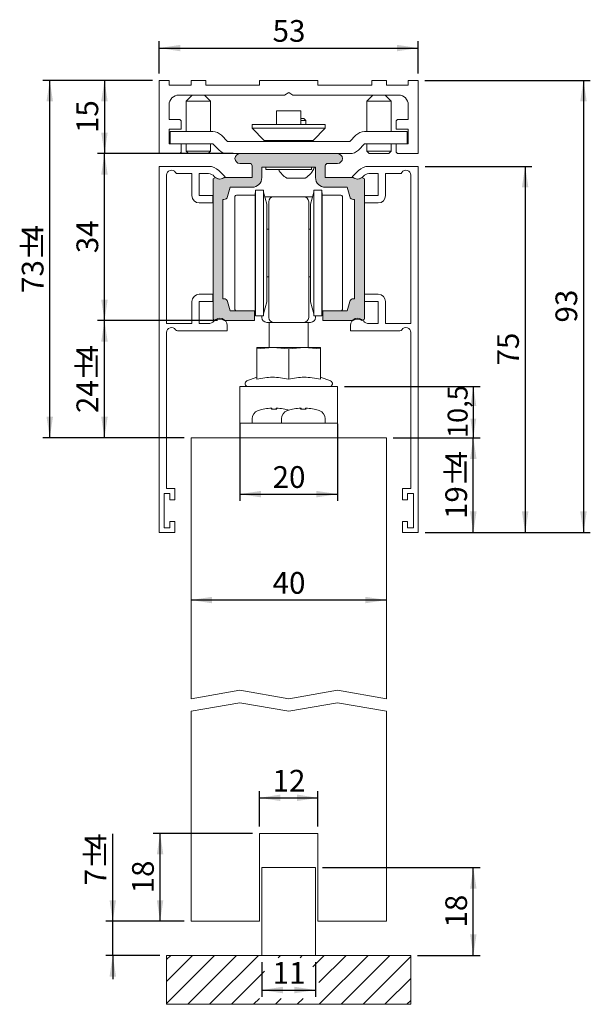
# Model space of a CAD drawing. Units: millimetres. Extents: x 50 to 167, y 3 to 205.
import ezdxf

# ---------------------------------------------------------------- set-up
doc = ezdxf.new("R2010")
doc.units = ezdxf.units.MM
doc.header["$LTSCALE"] = 1.4
doc.linetypes.add('SLD-Durchgehend', pattern=[0])
doc.layers.add('EMB', color=7, linetype='SLD-Durchgehend')
doc.styles.add('SLDTEXTSTYLE0', font='ARIAL.TTF', dxfattribs={"width": 0.948})
doc.dimstyles.new('SLDDIMSTYLE0', dxfattribs={"dimtxt": 4.314775, "dimasz": 4.314775, "dimexe": 0, "dimexo": 0.0625, "dimgap": 1.078694, "dimtad": 1, "dimdec": 1, "dimrnd": 1e-09, "dimzin": 12, "dimdsep": 46, "dimtxsty": 'SLDTEXTSTYLE0', "dimsah": 1, "dimcen": 0.09, "dimadec": 0, "dimazin": 3, "dimtfac": 1, "dimtdec": 1, "dimtofl": 0, "dimtmove": 0, "dimatfit": 3, "dimfxl": 0, "dimfrac": 2, "dimtolj": 1, "dimtzin": 12, "dimarcsym": 0})
doc.dimstyles.new('SLDDIMSTYLE1', dxfattribs={"dimtxt": 3.955211, "dimasz": 4.314775, "dimexe": 0, "dimexo": 0.0625, "dimgap": 0.988803, "dimtad": 1, "dimdec": 1, "dimrnd": 1e-09, "dimzin": 12, "dimdsep": 46, "dimtxsty": 'SLDTEXTSTYLE0', "dimsah": 1, "dimcen": 0.09, "dimadec": 0, "dimazin": 3, "dimtfac": 1, "dimtdec": 1, "dimtofl": 0, "dimtmove": 0, "dimatfit": 3, "dimfxl": 0, "dimfrac": 2, "dimtolj": 1, "dimtzin": 12, "dimarcsym": 0})
doc.dimstyles.new('SLDDIMSTYLE2', dxfattribs={"dimtxt": 4.314775, "dimasz": 4.314775, "dimexe": 0, "dimexo": 0.0625, "dimgap": 1.078694, "dimtad": 1, "dimdec": 0, "dimrnd": 1e-09, "dimzin": 12, "dimdsep": 46, "dimtxsty": 'SLDTEXTSTYLE0', "dimsah": 1, "dimcen": 0.09, "dimadec": 0, "dimazin": 3, "dimtfac": 1, "dimtdec": 0, "dimtofl": 0, "dimtmove": 0, "dimatfit": 3, "dimfxl": 0, "dimfrac": 2, "dimtolj": 1, "dimtzin": 12, "dimarcsym": 0})
doc.dimstyles.new('SLDDIMSTYLE3', dxfattribs={"dimtxt": 4.314775, "dimasz": 4.314775, "dimexe": 0, "dimexo": 0.0625, "dimgap": 1.078694, "dimtad": 1, "dimdec": 1, "dimrnd": 1e-09, "dimzin": 12, "dimdsep": 46, "dimtxsty": 'SLDTEXTSTYLE0', "dimsah": 1, "dimcen": 0.09, "dimadec": 0, "dimazin": 3, "dimtfac": 1, "dimtdec": 1, "dimtmove": 0, "dimatfit": 0, "dimfxl": 0, "dimfrac": 2, "dimtolj": 1, "dimtzin": 12, "dimarcsym": 0})

# ---------------------------------------------------------------- blocks, each defined once
blk = doc.blocks.new('SW_HATCH_0')
at = {"color": 0, "linetype": 'SLD-Durchgehend', "lineweight": 18}
for p, q in [((0, 0), (-0.84, -0.84)), ((4.49, 0), (-0.84, -5.33)), ((8.98, 0), (-0.84, -9.82)), ((13.47, 0), (3.47, -10)), ((17.96, 0), (7.96, -10)), ((22.45, 0), (22, -0.45)), ((26.94, 0), (26.49, -0.45)), ((31.43, 0), (29.1, -2.33)), ((35.92, 0), (30.36, -5.56)), ((40.41, 0), (30.41, -10)), ((44.9, 0), (34.9, -10)), ((49.16, -0.23), (39.39, -10)), ((19.22, -3.23), (12.45, -10)), ((49.16, -4.72), (43.88, -10)), ((18.15, -8.79), (16.94, -10)), ((22.64, -8.79), (21.43, -10)), ((27.13, -8.79), (25.92, -10)), ((49.16, -9.21), (48.37, -10))]:
    blk.add_line(p, q, dxfattribs=at)
blk = doc.blocks.new('_D')
at = {"layer": 'EMB', "color": 7}
blk.add_line((124.88, 86.07), (84.88, 86.07), dxfattribs=at)
for points in [[(84.88, 86.07), (89.19, 85.4), (89.19, 86.73)], [(124.88, 86.07), (120.56, 86.73), (120.56, 85.4)]]:
    blk.add_solid(points, dxfattribs=at)
at = {"layer": 'EMB', "color": 7, "insert": (101.58, 91.8), "char_height": 4.445, "attachment_point": 1, "style": 'SLDTEXTSTYLE0'}
blk.add_mtext('40', dxfattribs=at)
blk = doc.blocks.new('_D_1')
at = {"layer": 'EMB', "color": 7}
for p, q in [((94.88, 122.16), (94.88, 106.35)), ((114.88, 122.16), (114.88, 106.35)), ((94.88, 107.75), (114.88, 107.75))]:
    blk.add_line(p, q, dxfattribs=at)
for points in [[(94.88, 107.75), (99.19, 107.09), (99.19, 108.42)], [(114.88, 107.75), (110.56, 108.42), (110.56, 107.09)]]:
    blk.add_solid(points, dxfattribs=at)
at = {"layer": 'EMB', "color": 7, "insert": (101.58, 113.48), "char_height": 4.445, "attachment_point": 1, "style": 'SLDTEXTSTYLE0'}
blk.add_mtext('20', dxfattribs=at)
blk = doc.blocks.new('_D_2')
at = {"layer": 'EMB', "color": 7}
for p, q in [((116.28, 129.78), (144.09, 129.78)), ((142.69, 129.78), (142.69, 119.28)), ((126.28, 119.28), (144.09, 119.28))]:
    blk.add_line(p, q, dxfattribs=at)
for points in [[(142.69, 129.78), (142.08, 125.83), (143.3, 125.83)], [(142.69, 119.28), (143.3, 123.24), (142.08, 123.24)]]:
    blk.add_solid(points, dxfattribs=at)
at = {"layer": 'EMB', "color": 7, "insert": (137.44, 119.25), "char_height": 4.075, "attachment_point": 1, "rotation": 90, "style": 'SLDTEXTSTYLE0'}
blk.add_mtext('10,5', dxfattribs=at)
blk = doc.blocks.new('_D_3')
at = {"layer": 'EMB', "color": 7}
for p, q in [((78.38, 193.88), (78.38, 200.5)), ((131.38, 193.88), (131.38, 200.5)), ((78.38, 199.1), (131.38, 199.1))]:
    blk.add_line(p, q, dxfattribs=at)
for points in [[(78.38, 199.1), (82.69, 198.44), (82.69, 199.76)], [(131.38, 199.1), (127.06, 199.76), (127.06, 198.44)]]:
    blk.add_solid(points, dxfattribs=at)
at = {"layer": 'EMB', "color": 7, "insert": (101.58, 204.83), "char_height": 4.445, "attachment_point": 1, "style": 'SLDTEXTSTYLE0'}
blk.add_mtext('53', dxfattribs=at)
blk = doc.blocks.new('_D_4')
at = {"layer": 'EMB', "color": 7}
for p, q in [((90.28, 143.28), (65.75, 143.28)), ((67.15, 119.28), (67.15, 143.28)), ((83.48, 119.28), (65.75, 119.28))]:
    blk.add_line(p, q, dxfattribs=at)
for points in [[(67.15, 143.28), (66.48, 138.97), (67.81, 138.97)], [(67.15, 119.28), (67.81, 123.6), (66.48, 123.6)]]:
    blk.add_solid(points, dxfattribs=at)
at = {"layer": 'EMB', "color": 7, "attachment_point": 1, "rotation": 90, "style": 'SLDTEXTSTYLE0'}
for s, insert, char_height in [('4', (61.42, 134.92), 4.44), ('%%p', (61.42, 130.94), 4.445), ('24', (61.42, 124.35), 4.445)]:
    blk.add_mtext(s, dxfattribs=dict(at, insert=insert, char_height=char_height))
blk = doc.blocks.new('_D_5')
at = {"layer": 'EMB', "color": 7}
for p, q in [((76.98, 192.48), (54.55, 192.48)), ((55.95, 119.28), (55.95, 192.48)), ((83.48, 119.28), (54.55, 119.28))]:
    blk.add_line(p, q, dxfattribs=at)
for points in [[(55.95, 192.48), (55.28, 188.17), (56.61, 188.17)], [(55.95, 119.28), (56.61, 123.6), (55.28, 123.6)]]:
    blk.add_solid(points, dxfattribs=at)
at = {"layer": 'EMB', "color": 7, "attachment_point": 1, "rotation": 90, "style": 'SLDTEXTSTYLE0'}
for s, insert, char_height in [('4', (50.22, 159.52), 4.44), ('%%p', (50.22, 155.54), 4.445), ('73', (50.22, 148.95), 4.445)]:
    blk.add_mtext(s, dxfattribs=dict(at, insert=insert, char_height=char_height))
blk = doc.blocks.new('_D_6')
at = {"layer": 'EMB', "color": 7}
for p, q in [((98.88, 39.68), (98.88, 46.96)), ((110.88, 39.68), (110.88, 46.96)), ((98.88, 45.56), (110.88, 45.56))]:
    blk.add_line(p, q, dxfattribs=at)
for points in [[(98.88, 45.56), (103.19, 44.9), (103.19, 46.23)], [(110.88, 45.56), (106.56, 46.23), (106.56, 44.9)]]:
    blk.add_solid(points, dxfattribs=at)
at = {"layer": 'EMB', "color": 7, "insert": (101.58, 51.29), "char_height": 4.445, "attachment_point": 1, "style": 'SLDTEXTSTYLE0'}
blk.add_mtext('12', dxfattribs=at)
blk = doc.blocks.new('_D_7')
at = {"layer": 'EMB', "color": 7}
for p, q in [((97.48, 38.28), (77.14, 38.28)), ((78.54, 20.28), (78.54, 38.28)), ((83.48, 20.28), (77.14, 20.28))]:
    blk.add_line(p, q, dxfattribs=at)
for points in [[(78.54, 38.28), (77.88, 33.97), (79.21, 33.97)], [(78.54, 20.28), (79.21, 24.6), (77.88, 24.6)]]:
    blk.add_solid(points, dxfattribs=at)
at = {"layer": 'EMB', "color": 7, "insert": (72.81, 25.99), "char_height": 4.445, "attachment_point": 1, "rotation": 90, "style": 'SLDTEXTSTYLE0'}
blk.add_mtext('18', dxfattribs=at)
blk = doc.blocks.new('_D_8')
at = {"layer": 'EMB', "color": 7}
for p, q in [((68.85, 20.28), (68.85, 38.21)), ((83.48, 20.28), (67.45, 20.28)), ((68.85, 13.28), (68.85, 20.28)), ((78.48, 13.28), (67.45, 13.28)), ((68.85, 13.28), (68.85, 8.43))]:
    blk.add_line(p, q, dxfattribs=at)
for points in [[(68.85, 20.28), (69.52, 24.6), (68.19, 24.6)], [(68.85, 13.28), (68.19, 8.97), (69.52, 8.97)]]:
    blk.add_solid(points, dxfattribs=at)
at = {"layer": 'EMB', "color": 7, "attachment_point": 1, "rotation": 90, "style": 'SLDTEXTSTYLE0'}
for s, insert, char_height in [('4', (63.12, 34.92), 4.44), ('%%p', (63.12, 30.94), 4.445), ('7', (63.12, 27.65), 4.44)]:
    blk.add_mtext(s, dxfattribs=dict(at, insert=insert, char_height=char_height))
blk = doc.blocks.new('_D_9')
at = {"layer": 'EMB', "color": 7}
for p, q in [((111.78, 31.28), (144.09, 31.28)), ((142.69, 13.28), (142.69, 31.28)), ((131.28, 13.28), (144.09, 13.28))]:
    blk.add_line(p, q, dxfattribs=at)
for points in [[(142.69, 31.28), (142.03, 26.97), (143.35, 26.97)], [(142.69, 13.28), (143.35, 17.6), (142.03, 17.6)]]:
    blk.add_solid(points, dxfattribs=at)
at = {"layer": 'EMB', "color": 7, "insert": (136.96, 18.99), "char_height": 4.445, "attachment_point": 1, "rotation": 90, "style": 'SLDTEXTSTYLE0'}
blk.add_mtext('18', dxfattribs=at)
blk = doc.blocks.new('_D_10')
at = {"layer": 'EMB', "color": 7}
for p, q in [((99.38, 11.88), (99.38, 4.8)), ((110.38, 11.88), (110.38, 4.8)), ((99.38, 6.2), (110.38, 6.2))]:
    blk.add_line(p, q, dxfattribs=at)
for points in [[(99.38, 6.2), (103.69, 5.54), (103.69, 6.87)], [(110.38, 6.2), (106.06, 6.87), (106.06, 5.54)]]:
    blk.add_solid(points, dxfattribs=at)
at = {"layer": 'EMB', "color": 7, "insert": (101.58, 11.93), "char_height": 4.445, "attachment_point": 1, "style": 'SLDTEXTSTYLE0'}
blk.add_mtext('11', dxfattribs=at)
blk = doc.blocks.new('_D_11')
at = {"layer": 'EMB', "color": 7}
for p, q in [((93.48, 177.48), (65.75, 177.48)), ((67.15, 143.28), (67.15, 177.48)), ((90.28, 143.28), (65.75, 143.28))]:
    blk.add_line(p, q, dxfattribs=at)
for points in [[(67.15, 177.48), (66.48, 173.17), (67.81, 173.17)], [(67.15, 143.28), (67.81, 147.6), (66.48, 147.6)]]:
    blk.add_solid(points, dxfattribs=at)
at = {"layer": 'EMB', "color": 7, "insert": (61.42, 157.09), "char_height": 4.445, "attachment_point": 1, "rotation": 90, "style": 'SLDTEXTSTYLE0'}
blk.add_mtext('34', dxfattribs=at)
blk = doc.blocks.new('_D_12')
at = {"layer": 'EMB', "color": 7}
for p, q in [((76.98, 192.48), (65.75, 192.48)), ((67.15, 192.48), (67.15, 177.48)), ((76.98, 177.48), (65.75, 177.48))]:
    blk.add_line(p, q, dxfattribs=at)
for points in [[(67.15, 192.48), (66.48, 188.17), (67.81, 188.17)], [(67.15, 177.48), (67.81, 181.8), (66.48, 181.8)]]:
    blk.add_solid(points, dxfattribs=at)
at = {"layer": 'EMB', "color": 7, "insert": (61.42, 181.69), "char_height": 4.445, "attachment_point": 1, "rotation": 90, "style": 'SLDTEXTSTYLE0'}
blk.add_mtext('15', dxfattribs=at)
blk = doc.blocks.new('_D_13')
at = {"layer": 'EMB', "color": 7}
for p, q in [((132.81, 174.88), (154.71, 174.88)), ((153.31, 174.88), (153.31, 99.88)), ((132.81, 99.88), (154.71, 99.88))]:
    blk.add_line(p, q, dxfattribs=at)
for points in [[(153.31, 174.88), (152.64, 170.57), (153.97, 170.57)], [(153.31, 99.88), (153.97, 104.2), (152.64, 104.2)]]:
    blk.add_solid(points, dxfattribs=at)
at = {"layer": 'EMB', "color": 7, "insert": (147.58, 134.09), "char_height": 4.445, "attachment_point": 1, "rotation": 90, "style": 'SLDTEXTSTYLE0'}
blk.add_mtext('75', dxfattribs=at)
blk = doc.blocks.new('_D_14')
at = {"layer": 'EMB', "color": 7}
for p, q in [((132.78, 192.48), (166.65, 192.48)), ((165.25, 192.48), (165.25, 99.88)), ((132.81, 99.88), (166.65, 99.88))]:
    blk.add_line(p, q, dxfattribs=at)
for points in [[(165.25, 192.48), (164.59, 188.17), (165.92, 188.17)], [(165.25, 99.88), (165.92, 104.2), (164.59, 104.2)]]:
    blk.add_solid(points, dxfattribs=at)
at = {"layer": 'EMB', "color": 7, "insert": (159.52, 142.89), "char_height": 4.445, "attachment_point": 1, "rotation": 90, "style": 'SLDTEXTSTYLE0'}
blk.add_mtext('93', dxfattribs=at)
blk = doc.blocks.new('_D_15')
at = {"layer": 'EMB', "color": 7}
for p, q in [((126.28, 119.28), (144.09, 119.28)), ((142.69, 99.88), (142.69, 119.28)), ((132.81, 99.88), (144.09, 99.88))]:
    blk.add_line(p, q, dxfattribs=at)
for points in [[(142.69, 119.28), (142.03, 114.97), (143.35, 114.97)], [(142.69, 99.88), (143.35, 104.2), (142.03, 104.2)]]:
    blk.add_solid(points, dxfattribs=at)
at = {"layer": 'EMB', "color": 7, "attachment_point": 1, "rotation": 90, "style": 'SLDTEXTSTYLE0'}
for s, insert, char_height in [('4', (136.96, 113.22), 4.44), ('%%p', (136.96, 109.24), 4.445), ('19', (136.96, 102.65), 4.445)]:
    blk.add_mtext(s, dxfattribs=dict(at, insert=insert, char_height=char_height))

msp = doc.modelspace()

# ---------------------------------------------------------------- hatches: boundary and pattern name
at = {"linetype": 'Continuous'}
h = msp.add_hatch(color=7, dxfattribs=at)
edge = h.paths.add_edge_path(flags=0)
edge.add_arc((112.88, 174.98), 0.5, 90, 180, ccw=False)
edge.add_line((112.88, 175.48), (114.88, 175.48))
edge.add_arc((114.88, 176.48), 1, 270, 450)
edge.add_line((114.88, 177.48), (94.88, 177.48))
edge.add_arc((94.88, 176.48), 1, 90, 270)
edge.add_line((94.88, 175.48), (96.88, 175.48))
edge.add_arc((96.88, 174.98), 0.5, 0, 90, ccw=False)
edge.add_line((97.38, 174.98), (97.38, 172.58))
edge.add_line((97.38, 172.58), (91.68, 172.58))
edge.add_arc((90.78, 173.78), 1.5, 233.1301, 306.8699, ccw=False)
edge.add_line((89.88, 172.58), (89.38, 172.29))
edge.add_line((89.38, 172.29), (89.38, 143.57))
edge.add_line((89.38, 143.57), (89.88, 143.28))
edge.add_arc((90.78, 142.08), 1.5, 53.1301, 126.8699, ccw=False)
edge.add_line((91.68, 143.28), (97.88, 143.28))
edge.add_line((97.88, 143.28), (97.88, 145.28))
edge.add_line((97.88, 145.28), (92.88, 145.28))
edge.add_line((92.88, 145.28), (92.37, 147.19))
edge.add_arc((91.59, 146.98), 0.8, 15, 90)
edge.add_line((91.59, 147.78), (91.38, 147.78))
edge.add_line((91.38, 147.78), (91.38, 168.08))
edge.add_line((91.38, 168.08), (91.59, 168.08))
edge.add_arc((91.59, 168.88), 0.8, 270, 345)
edge.add_line((92.37, 168.67), (92.88, 170.58))
edge.add_line((92.88, 170.58), (97.38, 170.58))
edge.add_arc((97.38, 172.58), 2, 270, 360)
edge.add_line((99.38, 172.58), (99.38, 174.68))
edge.add_line((99.38, 174.68), (110.38, 174.68))
edge.add_line((110.38, 174.68), (110.38, 172.58))
edge.add_arc((112.38, 172.58), 2, 180, 270)
edge.add_line((112.38, 170.58), (116.88, 170.58))
edge.add_line((116.88, 170.58), (117.39, 168.67))
edge.add_arc((118.16, 168.88), 0.8, 195, 270)
edge.add_line((118.16, 168.08), (118.38, 168.08))
edge.add_line((118.38, 168.08), (118.38, 147.78))
edge.add_line((118.38, 147.78), (118.16, 147.78))
edge.add_arc((118.16, 146.98), 0.8, 90, 165)
edge.add_line((117.39, 147.19), (116.88, 145.28))
edge.add_line((116.88, 145.28), (111.88, 145.28))
edge.add_line((111.88, 145.28), (111.88, 143.28))
edge.add_line((111.88, 143.28), (118.08, 143.28))
edge.add_arc((118.98, 142.08), 1.5, 53.1301, 126.8699, ccw=False)
edge.add_line((119.88, 143.28), (120.38, 143.57))
edge.add_line((120.38, 143.57), (120.38, 172.29))
edge.add_line((120.38, 172.29), (119.88, 172.58))
edge.add_arc((118.98, 173.78), 1.5, 233.1301, 306.8699, ccw=False)
edge.add_line((118.08, 172.58), (112.38, 172.58))
edge.add_line((112.38, 172.58), (112.38, 174.98))

# ---------------------------------------------------------------- linework, layer by layer
at = {"color": 7, "linetype": 'SLD-Durchgehend', "lineweight": 18}
for p, q in [((78.38, 192.48), (78.38, 177.48)), ((80.38, 192.48), (78.38, 192.48)), ((80.38, 191.48), (80.38, 192.48)), ((84.88, 192.48), (84.88, 191.48)), ((87.88, 192.48), (84.88, 192.48)), ((87.88, 191.48), (87.88, 192.48)), ((110.88, 192.48), (98.88, 192.48)), ((98.88, 192.48), (98.88, 191.48)), ((110.88, 191.48), (110.88, 192.48)), ((121.88, 192.48), (121.88, 191.48)), ((124.88, 192.48), (121.88, 192.48)), ((124.88, 191.48), (124.88, 192.48)), ((129.38, 192.48), (129.38, 191.48)), ((131.38, 192.48), (129.38, 192.48)), ((131.38, 177.48), (131.38, 192.48)), ((84.88, 191.48), (80.38, 191.48)), ((98.88, 191.48), (87.88, 191.48)), ((104.01, 189.48), (104.88, 189.98)), ((104.88, 189.98), (105.74, 189.48)), ((121.88, 191.48), (110.88, 191.48)), ((129.38, 191.48), (124.88, 191.48)), ((82.38, 189.48), (104.01, 189.48)), ((85.13, 189.48), (83.88, 188.23)), ((83.88, 188.23), (83.88, 181.98)), ((86.38, 188.23), (83.88, 188.23)), ((88.88, 188.23), (86.38, 188.23)), ((88.88, 188.23), (87.63, 189.48)), ((88.88, 181.98), (88.88, 188.23)), ((105.74, 189.48), (127.38, 189.48)), ((122.13, 189.48), (120.88, 188.23)), ((120.88, 188.23), (120.88, 181.98)), ((123.85, 188.23), (120.88, 188.23)), ((125.88, 188.23), (123.85, 188.23)), ((125.88, 188.23), (124.63, 189.48)), ((125.88, 181.98), (125.88, 188.23)), ((80.38, 184.48), (80.38, 187.48)), ((102.38, 186.23), (102.38, 183.48)), ((103.6, 186.23), (102.38, 186.23)), ((107.38, 186.23), (103.6, 186.23)), ((107.38, 183.48), (107.38, 186.23)), ((129.38, 187.48), (129.38, 184.48)), ((82.38, 184.48), (80.38, 184.48)), ((82.88, 182.48), (82.88, 183.98)), ((107.95, 184.68), (107.38, 184.68)), ((108.38, 184.25), (107.38, 184.25)), ((108.38, 184.25), (107.95, 184.68)), ((108.38, 183.48), (108.38, 184.25)), ((126.88, 183.98), (126.88, 182.48)), ((129.38, 184.48), (127.38, 184.48)), ((80.38, 182.48), (82.88, 182.48)), ((80.38, 179.48), (80.38, 182.48)), ((80.63, 179.48), (80.63, 181.98)), ((80.63, 181.98), (85.63, 181.98)), ((89.34, 181.98), (85.63, 181.98)), ((97.38, 183.48), (97.38, 182.68)), ((112.38, 183.48), (97.38, 183.48)), ((97.38, 182.68), (99.88, 180.18)), ((112.38, 182.68), (97.38, 182.68)), ((109.88, 180.18), (112.38, 182.68)), ((112.38, 182.68), (112.38, 183.48)), ((124.13, 181.98), (120.41, 181.98)), ((124.13, 181.98), (129.13, 181.98)), ((126.88, 182.48), (129.38, 182.48)), ((129.13, 181.98), (129.13, 179.48)), ((129.38, 182.48), (129.38, 179.48)), ((82.88, 179.48), (80.38, 179.48)), ((85.63, 179.48), (82.88, 179.48)), ((82.88, 177.98), (82.88, 179.48)), ((83.88, 179.48), (83.88, 177.97)), ((85.63, 179.48), (89.34, 179.48)), ((88.88, 177.97), (88.88, 179.48)), ((89.34, 179.48), (90.61, 178.21)), ((92.38, 179.98), (91.11, 181.25)), ((117.38, 179.98), (92.38, 179.98)), ((109.88, 180.18), (99.88, 180.18)), ((101.13, 180.18), (101.13, 179.98)), ((108.63, 179.98), (108.63, 180.18)), ((118.65, 181.25), (117.38, 179.98)), ((119.15, 178.21), (120.41, 179.48)), ((120.41, 179.48), (124.13, 179.48)), ((120.88, 179.48), (120.88, 177.97)), ((126.88, 179.48), (124.13, 179.48)), ((125.88, 177.97), (125.88, 179.48)), ((126.88, 179.48), (126.88, 177.98)), ((129.38, 179.48), (126.88, 179.48)), ((78.38, 177.48), (82.38, 177.48)), ((83.88, 177.97), (84.37, 177.48)), ((86.38, 177.97), (83.88, 177.97)), ((86.38, 177.48), (84.37, 177.48)), ((88.88, 177.97), (86.38, 177.97)), ((88.39, 177.48), (86.38, 177.48)), ((88.39, 177.48), (88.88, 177.97)), ((92.38, 177.48), (94.88, 177.48)), ((114.88, 177.48), (94.88, 177.48)), ((114.88, 177.48), (117.38, 177.48)), ((120.88, 177.97), (121.37, 177.48)), ((123.85, 177.97), (120.88, 177.97)), ((123.76, 177.48), (121.37, 177.48)), ((125.39, 177.48), (123.76, 177.48)), ((125.88, 177.97), (123.85, 177.97)), ((125.39, 177.48), (125.88, 177.97)), ((127.38, 177.48), (131.38, 177.48)), ((94.88, 175.48), (96.88, 175.48)), ((112.88, 175.48), (114.88, 175.48)), ((78.35, 174.88), (88.46, 174.88)), ((78.35, 174.88), (78.35, 99.88)), ((90.58, 174), (91.85, 172.73)), ((97.38, 174.98), (97.38, 172.58)), ((99.38, 172.58), (99.38, 174.68)), ((99.38, 174.68), (110.38, 174.68)), ((100.23, 174.68), (100.23, 174.23)), ((102.5, 174.23), (100.23, 174.23)), ((109.53, 174.23), (102.5, 174.23)), ((109.53, 174.23), (109.53, 174.68)), ((110.38, 174.68), (110.38, 172.58)), ((112.38, 172.58), (112.38, 174.98)), ((119.18, 174), (117.91, 172.73)), ((131.41, 174.88), (121.3, 174.88)), ((131.41, 174.88), (131.41, 99.88)), ((79.85, 142.68), (79.85, 173.08)), ((85.05, 173.38), (82.12, 173.38)), ((85.05, 173.38), (85.05, 168.88)), ((88.46, 173.38), (86.55, 173.38)), ((86.55, 168.88), (86.55, 173.38)), ((89.88, 172.58), (89.38, 172.29)), ((89.38, 172.29), (89.38, 143.57)), ((97.38, 172.58), (91.68, 172.58)), ((106.38, 172.48), (104.48, 172.48)), ((108.28, 172.48), (106.38, 172.48)), ((118.08, 172.58), (112.38, 172.58)), ((120.38, 172.29), (119.88, 172.58)), ((120.38, 143.57), (120.38, 172.29)), ((121.3, 173.38), (123.21, 173.38)), ((123.21, 168.88), (123.21, 173.38)), ((124.71, 173.38), (124.71, 168.88)), ((124.71, 173.38), (127.64, 173.38)), ((129.91, 142.68), (129.91, 173.08)), ((92.37, 168.67), (92.88, 170.58)), ((92.88, 170.58), (97.38, 170.58)), ((98.11, 169.98), (98.03, 168.98)), ((99.72, 169.98), (98.11, 169.98)), ((98.11, 144.28), (98.11, 169.98)), ((99.72, 144.28), (99.72, 169.98)), ((100.38, 167.13), (99.72, 169.58)), ((110.03, 169.58), (109.38, 167.13)), ((111.64, 169.98), (110.03, 169.98)), ((110.03, 169.98), (110.03, 151.49)), ((111.73, 168.98), (111.64, 169.98)), ((111.64, 169.98), (111.64, 151.49)), ((112.38, 170.58), (116.88, 170.58)), ((116.88, 170.58), (117.39, 168.67)), ((89.35, 168.88), (86.55, 168.88)), ((86.55, 167.38), (89.35, 167.38)), ((89.35, 167.38), (89.35, 168.88)), ((91.38, 147.78), (91.38, 168.08)), ((91.38, 168.08), (91.59, 168.08)), ((93.88, 145.58), (93.88, 168.68)), ((98.03, 168.98), (94.18, 168.98)), ((98.03, 145.28), (98.03, 168.98)), ((99.98, 168.63), (101.78, 168.63)), ((100.78, 167.09), (100.78, 167.63)), ((101.78, 168.63), (107.98, 168.63)), ((107.98, 168.63), (109.78, 168.63)), ((108.98, 167.63), (108.98, 167.09)), ((115.58, 168.98), (111.73, 168.98)), ((111.73, 168.98), (111.73, 151.93)), ((115.88, 168.68), (115.88, 152.06)), ((118.16, 168.08), (118.38, 168.08)), ((118.38, 168.08), (118.38, 147.78)), ((120.41, 168.88), (123.21, 168.88)), ((120.41, 167.38), (120.41, 168.88)), ((123.21, 167.38), (120.41, 167.38)), ((100.38, 147.13), (100.38, 167.13)), ((100.78, 163.67), (100.78, 167.09)), ((108.98, 167.09), (108.98, 163.67)), ((109.38, 167.13), (109.38, 152.74)), ((100.78, 162.73), (100.78, 163.67)), ((108.98, 163.67), (108.98, 162.73)), ((100.78, 161.98), (100.38, 161.98)), ((100.78, 154.05), (100.78, 162.73)), ((108.98, 162.73), (108.98, 154.05)), ((109.38, 161.98), (108.98, 161.98)), ((100.78, 153.81), (100.78, 154.05)), ((100.78, 143.93), (100.78, 153.81)), ((108.98, 154.05), (108.98, 153.81)), ((108.98, 153.81), (108.98, 143.93)), ((100.38, 152.28), (100.78, 152.28)), ((108.98, 152.28), (109.38, 152.28)), ((109.38, 152.74), (109.38, 147.13)), ((110.03, 151.49), (110.03, 144.28)), ((111.64, 151.49), (111.64, 144.28)), ((111.73, 151.93), (111.73, 145.28)), ((115.88, 152.06), (115.88, 145.58)), ((86.55, 148.68), (89.35, 148.68)), ((89.35, 148.68), (89.35, 147.18)), ((91.59, 147.78), (91.38, 147.78)), ((118.38, 147.78), (118.16, 147.78)), ((120.41, 148.68), (120.41, 147.18)), ((123.21, 148.68), (120.41, 148.68)), ((85.05, 142.68), (85.05, 147.18)), ((89.35, 147.18), (86.55, 147.18)), ((86.55, 147.18), (86.55, 142.68)), ((92.88, 145.28), (92.37, 147.19)), ((97.88, 145.28), (92.88, 145.28)), ((97.88, 145.28), (98.03, 145.28)), ((97.88, 143.28), (97.88, 145.28)), ((98.03, 145.28), (98.11, 144.28)), ((99.72, 144.68), (100.38, 147.13)), ((109.38, 147.13), (110.03, 144.68)), ((111.64, 144.28), (111.73, 145.28)), ((111.73, 145.28), (111.88, 145.28)), ((116.88, 145.28), (111.88, 145.28)), ((111.88, 145.28), (111.88, 143.28)), ((117.39, 147.19), (116.88, 145.28)), ((120.41, 147.18), (123.21, 147.18)), ((123.21, 147.18), (123.21, 142.68)), ((124.71, 142.68), (124.71, 147.18)), ((89.38, 143.57), (89.88, 143.28)), ((91.68, 143.28), (97.88, 143.28)), ((98.11, 144.28), (99.72, 144.28)), ((99.38, 143.93), (99.38, 144.28)), ((110.03, 144.28), (111.64, 144.28)), ((110.38, 144.28), (110.38, 143.93)), ((111.88, 143.28), (118.08, 143.28)), ((119.88, 143.28), (120.38, 143.57)), ((79.85, 142.68), (85.05, 142.68)), ((92.25, 141.18), (82.12, 141.18)), ((88.43, 142.68), (86.55, 142.68)), ((92.25, 142.28), (92.25, 141.18)), ((101.78, 142.93), (100.38, 142.93)), ((100.88, 142.93), (100.88, 137.78)), ((101.78, 142.93), (107.98, 142.93)), ((109.38, 142.93), (107.98, 142.93)), ((108.88, 137.78), (108.88, 142.93)), ((117.51, 142.28), (117.51, 141.18)), ((117.51, 141.18), (127.64, 141.18)), ((121.33, 142.68), (123.21, 142.68)), ((129.91, 142.68), (124.71, 142.68)), ((79.85, 108.88), (79.85, 140.88)), ((129.91, 108.88), (129.91, 140.88)), ((101.63, 137.78), (98.38, 137.51)), ((98.38, 137.51), (98.38, 137.78)), ((98.38, 137.78), (101.63, 137.78)), ((98.38, 137.51), (98.38, 131.33)), ((104.88, 137.51), (101.63, 137.78)), ((101.63, 137.78), (108.13, 137.78)), ((108.13, 137.78), (104.88, 137.51)), ((104.88, 137.51), (104.88, 131.33)), ((111.38, 137.51), (108.13, 137.78)), ((108.13, 137.78), (111.38, 137.78)), ((111.38, 137.78), (111.38, 137.51)), ((111.38, 137.51), (111.38, 131.33)), ((98.38, 131.69), (96.32, 130.94)), ((113.43, 130.94), (111.38, 131.69)), ((94.88, 129.78), (114.88, 129.78)), ((94.88, 126.58), (94.88, 129.78)), ((114.88, 129.78), (114.88, 126.58)), ((94.88, 123.56), (94.88, 126.58)), ((99.68, 125.13), (99.68, 125.14)), ((101.44, 125.13), (101.44, 125.34)), ((102.31, 125.13), (102.31, 125.34)), ((104.08, 125.14), (104.08, 125.13)), ((105.68, 125.13), (105.68, 125.14)), ((107.44, 125.13), (107.44, 125.34)), ((108.31, 125.13), (108.31, 125.34)), ((110.08, 125.14), (110.08, 125.13)), ((114.88, 123.56), (114.88, 126.58)), ((94.88, 122.28), (94.88, 123.56)), ((97.38, 123.14), (97.38, 122.28)), ((103.38, 123.14), (103.38, 122.28)), ((112.38, 122.28), (112.38, 123.14)), ((114.88, 123.56), (114.88, 122.28)), ((94.88, 119.28), (94.88, 122.28)), ((94.88, 122.28), (96.88, 122.28)), ((96.88, 122.28), (112.88, 122.28)), ((112.88, 122.28), (114.88, 122.28)), ((114.88, 122.28), (114.88, 119.28)), ((124.88, 119.28), (84.88, 119.28)), ((84.88, 119.28), (84.88, 65.82)), ((124.88, 65.82), (124.88, 119.28)), ((79.85, 108.88), (81.55, 108.88)), ((81.55, 108.88), (81.55, 106.58)), ((128.21, 108.88), (128.21, 106.58)), ((129.91, 108.88), (128.21, 108.88)), ((79.35, 107.88), (79.35, 100.88)), ((80.55, 107.88), (79.35, 107.88)), ((80.55, 106.58), (80.55, 107.88)), ((129.21, 107.88), (130.41, 107.88)), ((129.21, 106.58), (129.21, 107.88)), ((130.41, 107.88), (130.41, 100.88)), ((81.55, 106.58), (80.55, 106.58)), ((128.21, 106.58), (129.21, 106.58)), ((79.35, 100.88), (80.55, 100.88)), ((80.55, 100.88), (80.55, 102.18)), ((80.55, 102.18), (81.55, 102.18)), ((81.55, 102.18), (81.55, 99.88)), ((128.21, 102.18), (128.21, 99.88)), ((129.21, 102.18), (128.21, 102.18)), ((129.21, 100.88), (129.21, 102.18)), ((130.41, 100.88), (129.21, 100.88)), ((81.55, 99.88), (78.35, 99.88)), ((128.21, 99.88), (131.41, 99.88)), ((94.88, 67.58), (84.88, 65.82)), ((104.88, 65.82), (94.88, 67.58)), ((114.88, 67.58), (104.88, 65.82)), ((124.88, 65.82), (114.88, 67.58)), ((84.88, 63.28), (94.88, 65.04)), ((94.88, 65.04), (104.88, 63.28)), ((104.88, 63.28), (114.88, 65.04)), ((114.88, 65.04), (124.88, 63.28)), ((84.88, 63.28), (84.88, 20.28)), ((124.88, 20.28), (124.88, 63.28)), ((98.88, 20.28), (98.88, 38.28)), ((98.88, 38.28), (110.88, 38.28)), ((110.88, 38.28), (110.88, 20.28)), ((99.38, 31.28), (99.38, 13.28)), ((99.38, 31.28), (100.3, 31.28)), ((100.3, 31.28), (103.28, 31.28)), ((103.28, 31.28), (106.48, 31.28)), ((106.48, 31.28), (109.45, 31.28)), ((109.45, 31.28), (110.38, 31.28)), ((110.38, 13.28), (110.38, 31.28)), ((84.88, 20.28), (98.88, 20.28)), ((110.88, 20.28), (124.88, 20.28)), ((79.88, 13.28), (79.88, 3.28)), ((129.88, 13.28), (79.88, 13.28)), ((103.28, 13.28), (106.48, 13.28)), ((129.88, 3.28), (129.88, 13.28)), ((79.88, 3.28), (129.88, 3.28))]:
    msp.add_line(p, q, dxfattribs=at)
for centre, radius, start, end in [((82.38, 187.48), 2, 90, 180), ((127.38, 187.48), 2, 0, 90), ((82.38, 183.98), 0.5, 0, 90), ((127.38, 183.98), 0.5, 90, 180), ((89.34, 179.48), 2.5, 45, 90), ((120.41, 179.48), 2.5, 90, 135), ((82.38, 177.98), 0.5, 270, 0), ((92.38, 179.98), 2.5, 225, 270), ((94.88, 176.48), 1, 90, 270), ((114.88, 176.48), 1, 270, 90), ((117.38, 179.98), 2.5, 270, 315), ((127.38, 177.98), 0.5, 180, 270), ((96.88, 174.98), 0.5, 0, 90), ((112.88, 174.98), 0.5, 90, 180), ((80.85, 173.08), 1, 32.231, 180), ((82.12, 173.88), 0.5, 212.231, 270), ((88.46, 171.88), 3, 45, 90), ((106.83, 176.43), 4.6, 208.6091, 239.2342), ((105.92, 176.43), 4.6, 300.7658, 337.6041), ((121.3, 171.88), 3, 90, 135), ((127.64, 173.88), 0.5, 270, 327.769), ((128.91, 173.08), 1, 0, 147.769), ((88.46, 171.88), 1.5, 39.2965, 90), ((90.78, 173.78), 1.5, 219.2965, 315.5673), ((90.78, 173.78), 1.5, 233.1301, 306.8699), ((97.38, 172.58), 2, 270, 0), ((112.38, 172.58), 2, 180, 270), ((118.98, 173.78), 1.5, 224.4327, 320.7035), ((118.98, 173.78), 1.5, 233.1301, 306.8699), ((121.3, 171.88), 1.5, 90, 140.7035), ((86.55, 168.88), 1.5, 180, 270), ((91.59, 168.88), 0.8, 270, 345), ((94.18, 168.68), 0.3, 90, 180), ((101.78, 167.63), 1, 90, 180), ((107.98, 167.63), 1, 0, 90), ((115.58, 168.68), 0.3, 0, 90), ((118.16, 168.88), 0.8, 195, 270), ((123.21, 168.88), 1.5, 270, 0), ((86.55, 147.18), 1.5, 90, 180), ((91.59, 146.98), 0.8, 15, 90), ((118.16, 146.98), 0.8, 90, 165), ((123.21, 147.18), 1.5, 0, 90), ((94.18, 145.58), 0.3, 180, 270), ((115.58, 145.58), 0.3, 270, 0), ((88.43, 144.18), 1.5, 270, 320.7035), ((90.75, 142.28), 1.5, 0, 140.7035), ((90.78, 142.08), 1.5, 53.1301, 126.8699), ((100.38, 143.93), 1, 180, 270), ((101.78, 143.93), 1, 180, 270), ((107.98, 143.93), 1, 270, 0), ((109.38, 143.93), 1, 270, 0), ((119.01, 142.28), 1.5, 39.2965, 180), ((118.98, 142.08), 1.5, 53.1301, 126.8699), ((121.33, 144.18), 1.5, 219.2965, 270), ((80.85, 140.88), 1, 32.231, 180), ((82.12, 141.68), 0.5, 212.231, 270), ((127.64, 141.68), 0.5, 270, 327.769), ((128.91, 140.88), 1, 0, 147.769), ((96.53, 130.38), 0.6, 110, 270), ((113.23, 130.38), 0.6, 270, 70), ((101.88, 115.08), 10.3, 102.3329, 108.5207), ((101.91, 115.16), 10.22, 95.004, 102.6127), ((101.63, 116.36), 8.99, 91.9073, 93.8847), ((101.21, 124.04), 1.32, 79.8064, 84.9554), ((101.92, 124.93), 0.627, 139.5952, 161.5069), ((101.88, 115.08), 10.06, 86.8667, 93.1333), ((102.54, 124.04), 1.32, 95.0446, 100.1936), ((101.83, 124.93), 0.627, 18.4931, 40.4048), ((102.13, 116.36), 8.99, 86.1153, 88.0927), ((101.85, 115.16), 10.22, 77.3873, 84.996), ((101.88, 115.08), 10.3, 73.0665, 77.6671), ((107.88, 115.08), 10.3, 102.3329, 108.5207), ((107.91, 115.16), 10.22, 95.004, 102.6127), ((107.63, 116.36), 8.99, 91.9073, 93.8847), ((107.21, 124.04), 1.32, 79.8064, 84.9554), ((107.92, 124.93), 0.627, 139.5952, 161.5069), ((107.88, 115.08), 10.06, 86.8667, 93.1333), ((108.54, 124.04), 1.32, 95.0446, 100.1936), ((107.83, 124.93), 0.627, 18.4931, 40.4048), ((108.13, 116.36), 8.99, 86.1153, 88.0927), ((107.85, 115.16), 10.22, 77.3873, 84.996), ((107.88, 115.08), 10.3, 71.4793, 77.6671), ((99.18, 123.14), 1.8, 108.5207, 180), ((105.18, 123.14), 1.8, 108.5207, 180), ((110.58, 123.14), 1.8, 360, 71.4793)]:
    msp.add_arc(centre, radius, start, end, dxfattribs=at)
for points in [[(98.38, 131.33), (99.44, 131.51), (101.61, 131.88), (103.77, 131.51), (104.88, 131.33)], [(104.88, 131.33), (105.94, 131.51), (108.11, 131.88), (110.27, 131.51), (111.38, 131.33)]]:
    msp.add_open_spline(points, degree=3, knots=[0, 0, 0, 0, 0.491212, 1, 1, 1, 1], dxfattribs=at)

# ---------------------------------------------------------------- block references
msp.add_blockref('SW_HATCH_0', (80.72, 13.28), dxfattribs=at)

# ---------------------------------------------------------------- dimensions: what is measured, and where the dimension line sits
at = {"layer": 'EMB', "color": 7}
for base, p1, p2, angle, dimstyle, picture, middle in [((131.38, 199.1), (78.38, 192.48), (131.38, 192.48), 0, 'SLDDIMSTYLE0', '_D_3', (104.88, 199.1)), ((67.15, 177.48), (78.38, 192.48), (78.38, 177.48), 90, 'SLDDIMSTYLE0', '_D_12', (67.15, 184.98)), ((165.25, 99.88), (131.38, 192.48), (131.41, 99.88), 90, 'SLDDIMSTYLE2', '_D_14', (165.25, 146.18)), ((67.15, 177.48), (91.68, 143.28), (94.88, 177.48), 90, 'SLDDIMSTYLE2', '_D_11', (67.15, 160.38)), ((153.31, 99.88), (131.41, 174.88), (131.41, 99.88), 90, 'SLDDIMSTYLE0', '_D_13', (153.31, 137.38)), ((142.69, 119.28), (114.88, 129.78), (124.88, 119.28), 90, 'SLDDIMSTYLE1', '_D_2', (142.69, 124.53)), ((114.88, 107.75), (94.88, 123.56), (114.88, 123.56), 0, 'SLDDIMSTYLE0', '_D_1', (104.88, 107.75)), ((78.54, 38.28), (84.88, 20.28), (98.88, 38.28), 90, 'SLDDIMSTYLE0', '_D_7', (78.54, 29.28)), ((142.69, 31.28), (129.88, 13.28), (110.38, 31.28), 90, 'SLDDIMSTYLE0', '_D_9', (142.69, 22.28))]:
    dim = msp.add_linear_dim(base=base, p1=p1, p2=p2, angle=angle, dimstyle=dimstyle, dxfattribs=at)
    dim.commit()
    dim.dimension.update_dxf_attribs({"geometry": picture, "text_midpoint": middle, "dimtype": 160})
for base, p1, p2, dimstyle, picture, middle in [((55.95, 192.48), (84.88, 119.28), (78.38, 192.48), 'SLDDIMSTYLE2', '_D_5', (55.95, 155.88)), ((67.15, 143.28), (84.88, 119.28), (91.68, 143.28), 'SLDDIMSTYLE0', '_D_4', (67.15, 131.28)), ((142.69, 119.28), (131.41, 99.88), (124.88, 119.28), 'SLDDIMSTYLE2', '_D_15', (142.69, 109.58)), ((68.85, 20.28), (79.88, 13.28), (84.88, 20.28), 'SLDDIMSTYLE3', '_D_8', (68.85, 32.93))]:
    dim = msp.add_linear_dim(base=base, p1=p1, p2=p2, angle=90, text='<>%%p4', dimstyle=dimstyle, dxfattribs=at)
    dim.commit()
    dim.dimension.update_dxf_attribs({"geometry": picture, "text_midpoint": middle, "dimtype": 160})
for base, p1, p2, picture, middle in [((84.88, 86.07), (124.88, 65.82), (84.88, 65.82), '_D', (104.88, 86.07)), ((110.88, 45.56), (98.88, 38.28), (110.88, 38.28), '_D_6', (104.88, 45.56)), ((110.38, 6.2), (99.38, 13.28), (110.38, 13.28), '_D_10', (104.88, 6.2))]:
    dim = msp.add_linear_dim(base=base, p1=p1, p2=p2, dimstyle='SLDDIMSTYLE0', dxfattribs=at)
    dim.commit()
    dim.dimension.update_dxf_attribs({"geometry": picture, "text_midpoint": middle, "dimtype": 160})

doc.saveas('drawing.dxf')
